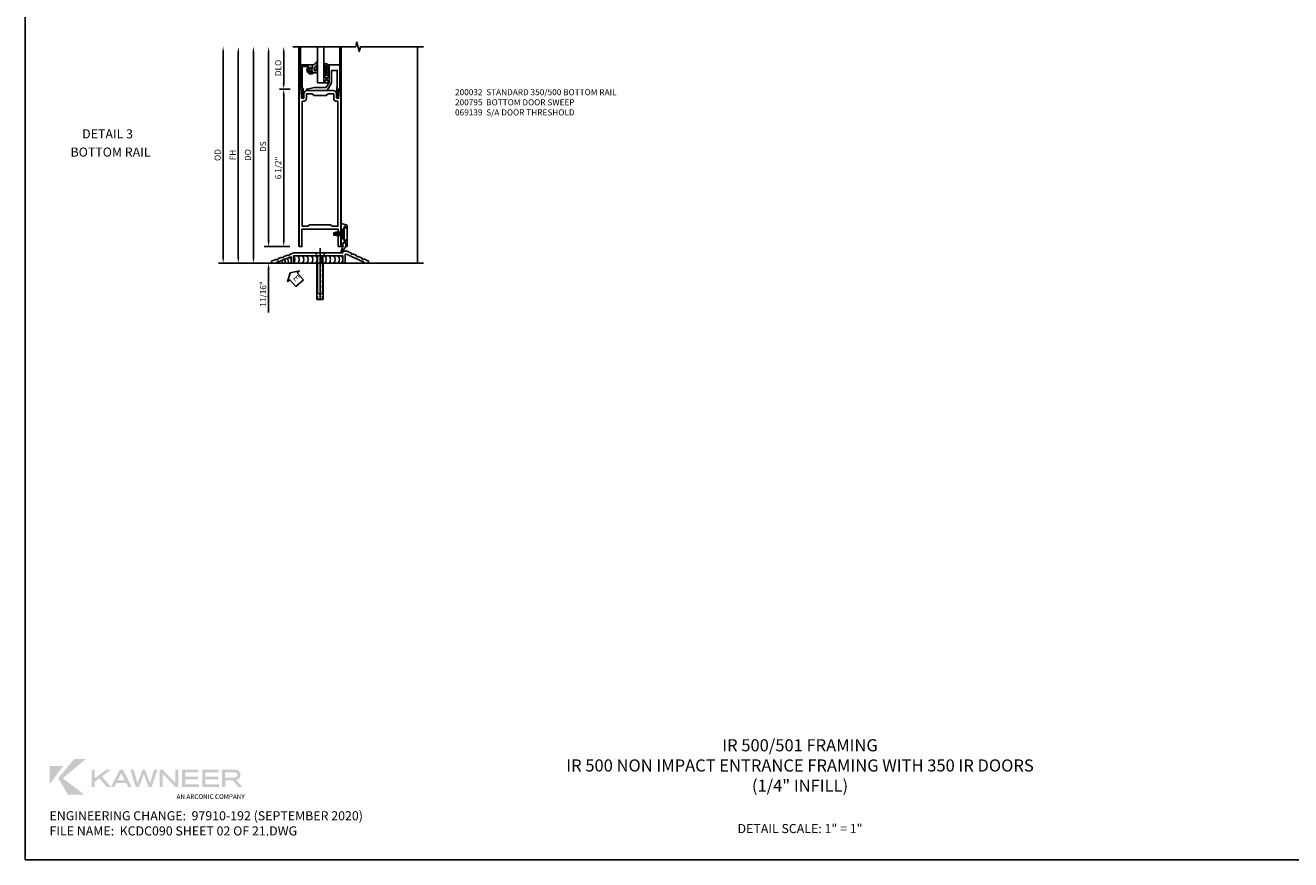
# Model space of a CAD drawing. Extents: x 0 to 106, y 0 to 69.
# Drawn here: x 0 to 52, y 0 to 34 of the extents above; entities that cross this region are included whole.
import ezdxf
from ezdxf.enums import TextEntityAlignment as Align

# ---------------------------------------------------------------- set-up
doc = ezdxf.new("R2010")
doc.units = 0
doc.header["$LTSCALE"] = 0.5
doc.header["$MEASUREMENT"] = 0
doc.linetypes.add('CENTER', pattern=[2, 1.25, -0.25, 0.25, -0.25])
doc.linetypes.add('HIDDEN', pattern=[0.375, 0.25, -0.125])
doc.layers.get('0').update_dxf_attribs({"color": 4, "linetype": 'CONTINUOUS'})
for name, color, linetype in [('CENTER', 1, 'CENTER'), ('DIME', 2, 'CONTINUOUS'), ('FORMAT', 7, 'CONTINUOUS'), ('Kawneer Logo-English', 7, 'CONTINUOUS'), ('TEXT', 3, 'CONTINUOUS')]:
    doc.layers.add(name, color=color, linetype=linetype)
doc.styles.get("Standard").update_dxf_attribs({"font": 'arial.ttf'})
doc.dimstyles.new('EXT_ON-OFF', dxfattribs={"dimscale": 2, "dimtxt": 0.125, "dimasz": 0.125, "dimexe": 0.09, "dimexo": 0.1875, "dimgap": 0.05, "dimtad": 3, "dimdec": 5, "dimzin": 3, "dimdsep": 46, "dimlunit": 5, "dimtxsty": 'STANDARD', "dimcen": 0, "dimse2": 1, "dimazin": 0, "dimtfac": 1, "dimtdec": 5, "dimtofl": 0, "dimtmove": 0, "dimatfit": 0, "dimfxl": 1, "dimfrac": 2, "dimtolj": 1, "dimtzin": 3, "dimarcsym": 0})
doc.dimstyles.new('EXT_ON-ON', dxfattribs={"dimscale": 2, "dimtxt": 0.125, "dimasz": 0.125, "dimexe": 0.09, "dimexo": 0.1875, "dimgap": 0.05, "dimtad": 3, "dimdec": 5, "dimzin": 3, "dimdsep": 46, "dimlunit": 5, "dimtxsty": 'STANDARD', "dimcen": 0, "dimazin": 0, "dimtfac": 1, "dimtdec": 5, "dimtofl": 0, "dimtmove": 0, "dimatfit": 0, "dimfxl": 1, "dimfrac": 2, "dimtolj": 1, "dimtzin": 3, "dimarcsym": 0})

# ---------------------------------------------------------------- blocks, each defined once
blk = doc.blocks.new('Kawneer Logo English')
at = {"layer": 'Kawneer Logo-English'}
for points in [[(0.2706, 0.0336), (0.2688, 0.035), (0.2633, 0.0391), (0.255, 0.0454), (0.2442, 0.0536), (0.2314, 0.0633), (0.2173, 0.0741), (0.202, 0.0857), (0.1863, 0.0976), (0.1706, 0.1096), (0.1553, 0.1211), (0.1411, 0.132), (0.1285, 0.1417), (0.1176, 0.15), (0.1094, 0.1563), (0.1041, 0.1604), (0.1023, 0.1619), (0.1044, 0.1637), (0.1101, 0.1683), (0.1189, 0.1757), (0.1304, 0.1851), (0.1439, 0.1963), (0.159, 0.2087), (0.1751, 0.2221), (0.1917, 0.2359), (0.2083, 0.2496), (0.2244, 0.2628), (0.2395, 0.2753), (0.253, 0.2864), (0.2644, 0.2959), (0.2731, 0.3031), (0.2788, 0.3078), (0.2808, 0.3095), (0.2799, 0.3095), (0.277, 0.3096), (0.2725, 0.3096), (0.2666, 0.3096), (0.2597, 0.3096), (0.252, 0.3096), (0.2438, 0.3096), (0.2352, 0.3096), (0.2267, 0.3096), (0.2184, 0.3095), (0.2106, 0.3095), (0.2037, 0.3095), (0.1979, 0.3095), (0.1933, 0.3095), (0.1904, 0.3095), (0.1894, 0.3095), (0.188, 0.3078), (0.1841, 0.303), (0.1781, 0.2958), (0.1702, 0.2862), (0.161, 0.2751), (0.1507, 0.2625), (0.1396, 0.2491), (0.1283, 0.2352), (0.1169, 0.2214), (0.1059, 0.208), (0.0955, 0.1955), (0.0863, 0.1843), (0.0785, 0.1748), (0.0724, 0.1675), (0.0686, 0.1627), (0.0672, 0.1612), (0.068, 0.1597), (0.0704, 0.1556), (0.0743, 0.1493), (0.0791, 0.1412), (0.0849, 0.1315), (0.0913, 0.1208), (0.0982, 0.1092), (0.1053, 0.0973), (0.1124, 0.0855), (0.1193, 0.0739), (0.1257, 0.0632), (0.1315, 0.0535), (0.1364, 0.0454), (0.1402, 0.0391), (0.1426, 0.035), (0.1435, 0.0336)], [(0.0002, 0.2564), (0, 0.1137), (0.0012, 0.1153), (0.0046, 0.1197), (0.0099, 0.1268), (0.0167, 0.136), (0.0248, 0.1468), (0.0339, 0.1588), (0.0435, 0.1717), (0.0535, 0.185), (0.0634, 0.1984), (0.073, 0.2112), (0.0821, 0.2234), (0.0902, 0.2342), (0.097, 0.2433), (0.1022, 0.2503), (0.1057, 0.2549), (0.1069, 0.2565)], [(0.8092, 0.2278), (0.7789, 0.1309), (0.7782, 0.1288), (0.7776, 0.127), (0.7771, 0.1253), (0.7767, 0.1238), (0.7764, 0.1249), (0.7761, 0.126), (0.7759, 0.1268), (0.7758, 0.1272), (0.7756, 0.128), (0.7751, 0.1292), (0.774, 0.1323), (0.7721, 0.1373), (0.7698, 0.1436), (0.7671, 0.1512), (0.764, 0.1596), (0.7606, 0.1686), (0.7573, 0.1779), (0.7539, 0.1872), (0.7506, 0.1962), (0.7475, 0.2046), (0.7448, 0.2122), (0.7424, 0.2185), (0.7406, 0.2235), (0.7395, 0.2266), (0.7391, 0.2278), (0.7191, 0.2278), (0.6843, 0.1336), (0.6832, 0.1306), (0.6824, 0.1282), (0.6817, 0.1261), (0.6812, 0.1241), (0.6809, 0.1251), (0.6805, 0.1262), (0.6802, 0.1273), (0.6799, 0.1287), (0.6795, 0.1298), (0.6785, 0.1329), (0.677, 0.1378), (0.675, 0.1442), (0.6726, 0.1516), (0.67, 0.16), (0.6672, 0.169), (0.6643, 0.1782), (0.6614, 0.1875), (0.6586, 0.1964), (0.656, 0.2047), (0.6536, 0.2123), (0.6516, 0.2186), (0.6501, 0.2235), (0.6491, 0.2266), (0.6488, 0.2278), (0.6238, 0.2278), (0.6676, 0.0927), (0.6923, 0.0927), (0.726, 0.1855), (0.727, 0.1883), (0.7278, 0.1906), (0.7285, 0.1928), (0.729, 0.1947), (0.7299, 0.1922), (0.7307, 0.1894), (0.7318, 0.1863), (0.7331, 0.1827), (0.7655, 0.0927), (0.7896, 0.0927), (0.8341, 0.2278), (0.8306, 0.2278)], [(0.9726, 0.2278), (0.9726, 0.1355), (0.973, 0.1265), (0.973, 0.1255), (0.9731, 0.1238), (0.9717, 0.1254), (0.9711, 0.1263), (0.9642, 0.1339), (0.8756, 0.2278), (0.853, 0.2278), (0.853, 0.0927), (0.8757, 0.0927), (0.8757, 0.1928), (0.8757, 0.1931), (0.8756, 0.194), (0.8755, 0.1953), (0.8754, 0.1968), (0.8756, 0.1965), (0.8757, 0.1963), (0.8765, 0.1955), (0.8782, 0.1936), (0.8798, 0.1918), (0.8805, 0.1909), (0.8816, 0.1898), (0.8845, 0.1867), (0.8892, 0.1819), (0.8952, 0.1756), (0.9021, 0.1681), (0.91, 0.1598), (0.9184, 0.151), (0.9272, 0.1418), (0.9358, 0.1326), (0.9442, 0.1237), (0.9521, 0.1154), (0.9591, 0.108), (0.965, 0.1017), (0.9696, 0.0969), (0.9726, 0.0938), (0.9736, 0.0927), (0.9952, 0.0927), (0.9952, 0.2278), (0.9927, 0.2278)], [(1.0494, 0.1526), (1.0512, 0.1526), (1.0549, 0.1526), (1.0602, 0.1526), (1.0668, 0.1526), (1.0744, 0.1526), (1.0827, 0.1526), (1.0915, 0.1526), (1.1006, 0.1526), (1.1095, 0.1526), (1.1182, 0.1526), (1.1262, 0.1526), (1.1334, 0.1526), (1.1396, 0.1526), (1.1442, 0.1526), (1.1472, 0.1526), (1.1482, 0.1526), (1.1482, 0.173), (1.1472, 0.173), (1.1442, 0.173), (1.1396, 0.173), (1.1335, 0.173), (1.1262, 0.173), (1.1182, 0.173), (1.1095, 0.173), (1.1006, 0.173), (1.0915, 0.173), (1.0827, 0.173), (1.0744, 0.173), (1.0668, 0.173), (1.0602, 0.173), (1.0549, 0.173), (1.0512, 0.173), (1.0494, 0.173), (1.0494, 0.1754), (1.0494, 0.1794), (1.0494, 0.1844), (1.0494, 0.1899), (1.0494, 0.1953), (1.0494, 0.2003), (1.0494, 0.2043), (1.0494, 0.2067), (1.0512, 0.2067), (1.055, 0.2067), (1.0605, 0.2067), (1.0672, 0.2067), (1.075, 0.2067), (1.0835, 0.2067), (1.0925, 0.2067), (1.1019, 0.2067), (1.1111, 0.2067), (1.12, 0.2067), (1.1283, 0.2067), (1.1356, 0.2067), (1.1419, 0.2067), (1.1466, 0.2067), (1.1497, 0.2067), (1.1508, 0.2067), (1.1508, 0.2278), (1.1483, 0.2278), (1.0259, 0.2278), (1.0259, 0.0927), (1.1556, 0.0927), (1.1556, 0.1137), (1.1545, 0.1137), (1.1512, 0.1137), (1.1462, 0.1137), (1.1397, 0.1137), (1.1319, 0.1137), (1.1232, 0.1137), (1.1139, 0.1137), (1.1043, 0.1137), (1.0945, 0.1137), (1.0851, 0.1137), (1.0761, 0.1137), (1.0679, 0.1137), (1.0609, 0.1137), (1.0552, 0.1137), (1.0513, 0.1137), (1.0494, 0.1137), (1.0494, 0.1164), (1.0494, 0.1209), (1.0494, 0.1267), (1.0494, 0.1331), (1.0494, 0.1395), (1.0494, 0.1453), (1.0494, 0.1499)], [(1.2056, 0.1526), (1.2075, 0.1526), (1.2112, 0.1526), (1.2165, 0.1526), (1.223, 0.1526), (1.2306, 0.1526), (1.239, 0.1526), (1.2478, 0.1526), (1.2568, 0.1526), (1.2658, 0.1526), (1.2744, 0.1526), (1.2826, 0.1526), (1.2897, 0.1526), (1.2958, 0.1526), (1.3005, 0.1526), (1.3035, 0.1526), (1.3045, 0.1526), (1.3045, 0.173), (1.3035, 0.173), (1.3005, 0.173), (1.2958, 0.173), (1.2897, 0.173), (1.2826, 0.173), (1.2744, 0.173), (1.2658, 0.173), (1.2568, 0.173), (1.2478, 0.173), (1.239, 0.173), (1.2306, 0.173), (1.223, 0.173), (1.2165, 0.173), (1.2112, 0.173), (1.2075, 0.173), (1.2056, 0.173), (1.2056, 0.1754), (1.2056, 0.1794), (1.2056, 0.1844), (1.2056, 0.1899), (1.2056, 0.1953), (1.2056, 0.2003), (1.2056, 0.2043), (1.2056, 0.2067), (1.2075, 0.2067), (1.2113, 0.2067), (1.2167, 0.2067), (1.2234, 0.2067), (1.2313, 0.2067), (1.2397, 0.2067), (1.2489, 0.2067), (1.2581, 0.2067), (1.2674, 0.2067), (1.2762, 0.2067), (1.2845, 0.2067), (1.2919, 0.2067), (1.2981, 0.2067), (1.3029, 0.2067), (1.306, 0.2067), (1.3071, 0.2067), (1.3071, 0.2278), (1.3046, 0.2278), (1.1822, 0.2278), (1.1822, 0.0927), (1.3119, 0.0927), (1.3119, 0.1137), (1.3107, 0.1137), (1.3075, 0.1137), (1.3024, 0.1137), (1.2959, 0.1137), (1.2882, 0.1137), (1.2795, 0.1137), (1.2702, 0.1137), (1.2605, 0.1137), (1.2508, 0.1137), (1.2413, 0.1137), (1.2324, 0.1137), (1.2242, 0.1137), (1.2172, 0.1137), (1.2115, 0.1137), (1.2076, 0.1137), (1.2056, 0.1137), (1.2056, 0.1164), (1.2056, 0.1209), (1.2056, 0.1267), (1.2056, 0.1331), (1.2056, 0.1395), (1.2056, 0.1453), (1.2056, 0.1499)]]:
    blk.add_hatch(color=256, dxfattribs=at).paths.add_polyline_path(points)
h = blk.add_hatch(color=256, dxfattribs=at)
h.paths.add_polyline_path([(0.527, 0.1446), (0.529, 0.1487), (0.5323, 0.1552), (0.5365, 0.1634), (0.541, 0.1723), (0.5453, 0.1808), (0.5491, 0.1882), (0.5516, 0.1932), (0.5526, 0.1952), (0.5528, 0.1958), (0.5534, 0.1971), (0.5542, 0.199), (0.555, 0.2013), (0.5555, 0.2001), (0.5561, 0.1989), (0.5567, 0.1975), (0.5575, 0.1959), (0.5583, 0.1943), (0.5606, 0.1896), (0.564, 0.1829), (0.568, 0.1749), (0.5724, 0.1662), (0.5766, 0.1578), (0.5803, 0.1503), (0.5831, 0.1446), (0.5791, 0.1446), (0.5725, 0.1446), (0.5642, 0.1446), (0.555, 0.1446), (0.5459, 0.1446), (0.5376, 0.1446), (0.5311, 0.1446)], flags=16)
h.paths.add_polyline_path([(0.5657, 0.2278), (0.5444, 0.2278), (0.4748, 0.0934), (0.473, 0.0956), (0.47, 0.0991), (0.4661, 0.1037), (0.4616, 0.1091), (0.4563, 0.1153), (0.4507, 0.122), (0.4448, 0.1291), (0.4387, 0.1362), (0.4327, 0.1433), (0.4269, 0.1502), (0.4215, 0.1567), (0.4165, 0.1626), (0.4123, 0.1675), (0.4089, 0.1715), (0.4065, 0.1744), (0.4053, 0.1758), (0.4067, 0.1769), (0.4094, 0.1789), (0.4132, 0.1817), (0.4179, 0.1852), (0.4232, 0.1891), (0.4291, 0.1935), (0.4353, 0.1982), (0.4416, 0.2029), (0.4479, 0.2076), (0.454, 0.2121), (0.4596, 0.2163), (0.4646, 0.22), (0.4689, 0.2232), (0.4721, 0.2256), (0.4743, 0.2272), (0.475, 0.2278), (0.4674, 0.2278), (0.4396, 0.2278), (0.4386, 0.227), (0.4359, 0.2251), (0.4318, 0.2221), (0.4264, 0.2181), (0.4201, 0.2133), (0.4129, 0.208), (0.4051, 0.2023), (0.397, 0.1963), (0.3889, 0.1904), (0.3809, 0.1845), (0.3733, 0.1788), (0.3663, 0.1737), (0.3602, 0.1691), (0.355, 0.1654), (0.3513, 0.1626), (0.3491, 0.161), (0.3491, 0.1631), (0.3491, 0.1663), (0.3491, 0.1703), (0.3491, 0.175), (0.3491, 0.1802), (0.3491, 0.1858), (0.3491, 0.1917), (0.3491, 0.1975), (0.3491, 0.2033), (0.3491, 0.2088), (0.3491, 0.214), (0.3491, 0.2185), (0.3491, 0.2223), (0.3491, 0.2252), (0.3491, 0.2271), (0.3491, 0.2278), (0.3258, 0.2278), (0.3258, 0.0927), (0.3487, 0.0927), (0.3487, 0.0944), (0.3487, 0.0988), (0.3487, 0.1052), (0.3487, 0.1126), (0.3487, 0.12), (0.3487, 0.1267), (0.3487, 0.1318), (0.3487, 0.1343), (0.3507, 0.1357), (0.3549, 0.1388), (0.3605, 0.1429), (0.3669, 0.1476), (0.3733, 0.1523), (0.3792, 0.1566), (0.3837, 0.1599), (0.3862, 0.1618), (0.3873, 0.1604), (0.3895, 0.1578), (0.3925, 0.1542), (0.3965, 0.1495), (0.4009, 0.1443), (0.4058, 0.1384), (0.4109, 0.1322), (0.4162, 0.126), (0.4216, 0.1196), (0.4266, 0.1137), (0.4313, 0.108), (0.4355, 0.1029), (0.4391, 0.0987), (0.4418, 0.0955), (0.4436, 0.0934), (0.4442, 0.0927), (0.4743, 0.0927), (0.4754, 0.0927), (0.5008, 0.0927), (0.5015, 0.094), (0.5032, 0.0973), (0.5055, 0.1021), (0.5083, 0.1077), (0.5111, 0.1135), (0.5137, 0.1186), (0.5157, 0.1226), (0.5167, 0.1248), (0.518, 0.1248), (0.5207, 0.1248), (0.5246, 0.1248), (0.5296, 0.1248), (0.5353, 0.1248), (0.5415, 0.1248), (0.5482, 0.1248), (0.5551, 0.1248), (0.562, 0.1248), (0.5688, 0.1248), (0.575, 0.1248), (0.5807, 0.1248), (0.5856, 0.1248), (0.5896, 0.1248), (0.5923, 0.1248), (0.5936, 0.1248), (0.5946, 0.1226), (0.5966, 0.1186), (0.5992, 0.1135), (0.602, 0.1077), (0.6048, 0.1021), (0.6071, 0.0973), (0.6088, 0.094), (0.6094, 0.0927), (0.6364, 0.0927), (0.5672, 0.2278)])
h = blk.add_hatch(color=256, dxfattribs=at)
h.paths.add_polyline_path([(1.3584, 0.1651), (1.3584, 0.168), (1.3584, 0.1729), (1.3584, 0.1792), (1.3584, 0.1862), (1.3584, 0.1931), (1.3584, 0.1995), (1.3584, 0.2044), (1.3584, 0.2072), (1.3599, 0.2072), (1.3627, 0.2072), (1.3664, 0.2072), (1.3711, 0.2072), (1.3764, 0.2072), (1.3823, 0.2072), (1.3883, 0.2072), (1.3946, 0.2072), (1.4008, 0.2072), (1.4067, 0.2072), (1.4123, 0.2072), (1.4173, 0.2072), (1.4214, 0.2072), (1.4245, 0.2072), (1.4266, 0.2072), (1.4273, 0.2072), (1.431, 0.2071), (1.4343, 0.2069), (1.4359, 0.2067), (1.4374, 0.2064), (1.4389, 0.2061), (1.4404, 0.2056), (1.4417, 0.2051), (1.443, 0.2045), (1.4442, 0.2037), (1.4454, 0.2029), (1.4466, 0.2018), (1.4476, 0.2007), (1.4486, 0.1993), (1.4495, 0.1978), (1.4504, 0.1961), (1.4511, 0.1945), (1.4516, 0.193), (1.452, 0.1914), (1.4522, 0.19), (1.4524, 0.1887), (1.4524, 0.1875), (1.4525, 0.1863), (1.4524, 0.1845), (1.4522, 0.1828), (1.4519, 0.181), (1.4514, 0.1794), (1.4508, 0.1779), (1.4501, 0.1765), (1.4493, 0.1751), (1.4483, 0.1737), (1.447, 0.1723), (1.4457, 0.1711), (1.4443, 0.17), (1.4428, 0.169), (1.4412, 0.1682), (1.4396, 0.1675), (1.4379, 0.1669), (1.4361, 0.1665), (1.4342, 0.166), (1.4324, 0.1657), (1.4304, 0.1655), (1.4285, 0.1654), (1.4244, 0.1652), (1.4202, 0.1651), (1.4177, 0.1651), (1.4111, 0.1651), (1.4018, 0.1651), (1.391, 0.1651), (1.38, 0.1651), (1.37, 0.1651), (1.3623, 0.1651)], flags=16)
h.paths.add_polyline_path([(1.4438, 0.1486), (1.4469, 0.1492), (1.4495, 0.1499), (1.4519, 0.1506), (1.454, 0.1515), (1.4559, 0.1522), (1.4576, 0.153), (1.4591, 0.154), (1.4606, 0.1549), (1.4621, 0.1558), (1.4634, 0.1569), (1.4647, 0.158), (1.4659, 0.1591), (1.467, 0.1602), (1.468, 0.1613), (1.4689, 0.1626), (1.4699, 0.1637), (1.4706, 0.1649), (1.4715, 0.1662), (1.4721, 0.1674), (1.4728, 0.1686), (1.4733, 0.1699), (1.4738, 0.1711), (1.4743, 0.1724), (1.4747, 0.1737), (1.4754, 0.1761), (1.4758, 0.1785), (1.4762, 0.1808), (1.4765, 0.1831), (1.4766, 0.1851), (1.4767, 0.1871), (1.4766, 0.1889), (1.4765, 0.1906), (1.4764, 0.1924), (1.4761, 0.1941), (1.4758, 0.1958), (1.4756, 0.1974), (1.4751, 0.199), (1.4746, 0.2006), (1.4742, 0.2021), (1.4735, 0.2036), (1.473, 0.2051), (1.4722, 0.2065), (1.4715, 0.2079), (1.4706, 0.2092), (1.4698, 0.2105), (1.4689, 0.2118), (1.4679, 0.213), (1.4669, 0.2141), (1.4658, 0.2154), (1.4647, 0.2164), (1.4635, 0.2174), (1.4622, 0.2184), (1.461, 0.2194), (1.4596, 0.2203), (1.4583, 0.2211), (1.4568, 0.222), (1.4554, 0.2227), (1.4538, 0.2234), (1.4523, 0.224), (1.4507, 0.2246), (1.4491, 0.2251), (1.4473, 0.2256), (1.4452, 0.2262), (1.4433, 0.2265), (1.4411, 0.2269), (1.4389, 0.2272), (1.4364, 0.2274), (1.4335, 0.2276), (1.43, 0.2277), (1.4261, 0.2278), (1.426, 0.2278), (1.3349, 0.2278), (1.3349, 0.0927), (1.3586, 0.0927), (1.3586, 0.0947), (1.3586, 0.1001), (1.3586, 0.108), (1.3586, 0.117), (1.3586, 0.1263), (1.3586, 0.1348), (1.3586, 0.1413), (1.3586, 0.1448), (1.3623, 0.1448), (1.3694, 0.1448), (1.3787, 0.1448), (1.389, 0.1448), (1.3993, 0.1448), (1.4082, 0.1448), (1.4147, 0.1448), (1.4177, 0.1448), (1.4201, 0.142), (1.4252, 0.136), (1.4323, 0.1276), (1.4403, 0.1181), (1.4482, 0.1087), (1.455, 0.1006), (1.4599, 0.0948), (1.4618, 0.0927), (1.4925, 0.0927), (1.4907, 0.0948), (1.4856, 0.1005), (1.4785, 0.1088), (1.4701, 0.1183), (1.4615, 0.1282), (1.4536, 0.1373), (1.4474, 0.1445)])
at = {"layer": 'Kawneer Logo-English', "insert": (1.5101, 0.0373), "char_height": 0.036, "attachment_point": 3}
blk.add_mtext_dynamic_manual_height_columns('{\\fArial TUR|b0|i0|c0|p34;\\T1.05;AN ARCONIC COMPANY}', width=0.61259, gutter_width=1, heights=[0], dxfattribs=at)
blk = doc.blocks.new('ESEAL2')
at = {"layer": 'TEXT', "color": 7}
for p, q in [((0.196, 0.338), (0, 0)), ((0.196, -0.338), (0, 0)), ((0.196, 0.21), (0.196, 0.338)), ((0.575, 0.21), (0.196, 0.21)), ((0.575, 0.21), (0.575, -0.21)), ((0.196, -0.21), (0.196, -0.338)), ((0.575, -0.21), (0.196, -0.21))]:
    blk.add_line(p, q, dxfattribs=at)
at = {"layer": 'TEXT'}
blk.add_attdef('SEAL', text='', height=0.25, dxfattribs=at).set_placement((0.334, 0.01), align=Align.MIDDLE)
blk = doc.blocks.new('B069139')
blk.add_lwpolyline([(-1.732, 0.167), (-1.93, 0.094), (-1.93, 0), (-1.742, 0), (-1.742, 0.03), (-1.117, 0.263), (-1.117, 0), (-1.023, 0), (-1.023, 0.312), (1.008, 0.312), (1.008, 0), (1.102, 0), (1.102, 0.332, -0.548078), (1.168, 0.375), (1.883, 0.043), (1.883, 0), (2.07, 0), (2.07, 0.094), (1.879, 0.183, -1), (1.808, 0.215), (1.652, 0.288, -1), (1.581, 0.321), (1.425, 0.393, -1), (1.355, 0.426), (1.195, 0.5), (1.008, 0.5), (1.008, 0.438), (-1.008, 0.438), (-1.19, 0.369, -1), (-1.263, 0.342), (-1.425, 0.282, -1), (-1.498, 0.255), (-1.659, 0.195, -1)], format="xyb", close=True)
blk = doc.blocks.new('B028383')
at = {"color": 1, "linetype": 'CENTER'}
blk.add_line((-0.125, 0), (1.625, 0), dxfattribs=at)
for p, q in [((0, -0.1325), (0, 0.1325)), ((0, 0.1325), (1.5, 0.1325)), ((1.5, -0.1325), (1.5, 0.1325)), ((0, -0.1325), (1.5, -0.1325))]:
    blk.add_line(p, q)
at = {"color": 3, "linetype": 'HIDDEN'}
for p, q in [((0, 0.1013), (1.5, 0.1013)), ((0, -0.1013), (1.5, -0.1013))]:
    blk.add_line(p, q, dxfattribs=at)
blk = doc.blocks.new('B028201')
for p, q in [((0, 0.219), (0.128, 0.108)), ((0.128, 0.108), (1.642, 0.108)), ((0.128, -0.108), (0.128, 0.108)), ((1.75, 0), (1.642, 0.108)), ((1.75, 0), (1.642, -0.108)), ((0, -0.219), (0.128, -0.108)), ((0.128, -0.108), (1.642, -0.108))]:
    blk.add_line(p, q)
at = {"layer": 'CENTER'}
blk.add_line((-0.185, 0), (1.941, 0), dxfattribs=at)
blk = doc.blocks.new('B028315')
for p, q in [((0, 0.13), (0.053, 0.085)), ((0.053, 0.085), (0.053, -0.085)), ((0.053, 0.069), (0.275, 0.069)), ((0.275, 0.069), (0.375, 0.047)), ((0.375, 0.047), (0.375, -0.047)), ((0, -0.13), (0.053, -0.085)), ((0.053, -0.069), (0.275, -0.069)), ((0.275, -0.069), (0.375, -0.047))]:
    blk.add_line(p, q)
at = {"layer": 'CENTER'}
blk.add_line((-0.038, 0), (0.407, 0), dxfattribs=at)
blk = doc.blocks.new('B200429')
for p, q in [((0.055, -0.26925), (0.055, 0.2705)), ((0.109, 0.235), (0.109, 0.2705)), ((0.109, 0.235), (0.18, 0.235)), ((0.18, -0.235), (0.18, 0.235)), ((0.109, -0.235), (0.18, -0.235)), ((0.109, -0.26925), (0.109, -0.235))]:
    blk.add_line(p, q)
for centre, start, end in [((0.082, 0.2705), 0, 180), ((0.082, -0.26925), 180, 0)]:
    blk.add_arc(centre, 0.027, start, end)
blk = doc.blocks.new('B027309')
for p, q in [((-0.065, 0), (0.065, 0)), ((-0.065, 0), (-0.065, -0.135)), ((0.065, 0), (0.065, -0.135)), ((-0.069, -0.202), (-0.129, -0.36)), ((-0.075, -0.189), (-0.062, -0.184)), ((-0.069, -0.202), (-0.075, -0.189)), ((-0.065, -0.135), (-0.045, -0.135)), ((-0.021, -0.278), (-0.063, -0.345)), ((0.027, -0.219), (-0.01, -0.261)), ((0.045, -0.135), (0.065, -0.135)), ((0.046, -0.164), (0.045, -0.135))]:
    blk.add_line(p, q)
blk.add_lwpolyline([(-0.063, -0.345), (-0.063, -0.35), (-0.064, -0.356), (-0.065, -0.362), (-0.066, -0.368), (-0.067, -0.374), (-0.069, -0.379), (-0.072, -0.384), (-0.075, -0.388)])
for centre, radius, start, end in [((-0.103, -0.376), 0.0301, 147.3503, 337.8368), ((-0.197, -0.099), 0.159, 327.8039, 345.5256), ((-0.045, -0.138), 0.00313, 345.5256, 90), ((0.036, -0.302), 0.0625, 138.2503, 157.5), ((-0.032, -0.167), 0.0781, 318.2503, 2.5)]:
    blk.add_arc(centre, radius, start, end)
blk = doc.blocks.new('B027406')
for p, q in [((0, 0.952), (0.204, 0.897)), ((0, 0.952), (0, 0)), ((0.125, 0.765), (0.07, 0.717)), ((0.07, 0.717), (0.07, 0.329)), ((0.125, 0.828), (0.188, 0.828)), ((0.125, 0.828), (0.125, 0.765)), ((0.188, 0.828), (0.188, 0.796)), ((0.219, 0.765), (0.25, 0.765)), ((0.25, 0.837), (0.25, 0.765)), ((0, 0), (0.054, 0)), ((0.06, 0.157), (0.19, 0.157)), ((0.06, 0.157), (0.06, 0.022)), ((0.06, 0.157), (0.06, 0.022)), ((0.06, 0.022), (0.08, 0.022)), ((0.125, 0.281), (0.07, 0.329)), ((0.125, 0.219), (0.125, 0.281)), ((0.125, 0.219), (0.188, 0.219)), ((0.17, 0.022), (0.19, 0.022)), ((0.188, 0.219), (0.188, 0.25)), ((0.19, 0.157), (0.19, 0.022)), ((0.196, 0), (0.25, 0)), ((0.219, 0.281), (0.25, 0.281)), ((0.25, 0.281), (0.25, 0))]:
    blk.add_line(p, q)
for centre, radius, start, end in [((0.219, 0.796), 0.0312, 180, 270), ((0.188, 0.837), 0.0625, 0, 75), ((0.054, 0.026), 0.026, 270, 351.1501), ((0.196, 0.026), 0.026, 188.8499, 270), ((0.219, 0.25), 0.0312, 90, 180)]:
    blk.add_arc(centre, radius, start, end)
blk = doc.blocks.new('B200424')
for name, p in [('B027406', (0, 0)), ('B027309', (0.125, 0.157))]:
    blk.add_blockref(name, p)
blk = doc.blocks.new('S200MD01')
at = {"rotation": 180}
blk.add_blockref('B028315', (0.07, 0.52325), dxfattribs=at)
for name, p in [('B200424', (0, 0)), ('B200429', (0.07, 0.52325))]:
    blk.add_blockref(name, p)
blk = doc.blocks.new('S200MD04S200MD01KCADS')
for centre, start in [((-0.702, -0.644), 350.6989), ((-0.588, -0.602), 341.3938), ((-0.438, -0.531), 324.5107), ((-0.253, -0.531), 324.5107), ((-0.069, -0.531), 324.5107), ((0.116, -0.531), 324.5107), ((0.301, -0.531), 324.5107), ((0.485, -0.531), 324.5107), ((0.67, -0.531), 324.5107), ((0.855, -0.531), 324.5107), ((1.039, -0.531), 324.5107), ((1.224, -0.531), 324.5107), ((1.409, -0.531), 324.5107), ((1.543, -0.531), 324.5107), ((-1.1, -0.792), 22.9177), ((-1.043, -0.771), 18.1008), ((-0.929, -0.729), 8.8154), ((-0.816, -0.686), 359.7602)]:
    blk.add_arc(centre, 0.269, start, 35.4893)
for name, p in [('S200MD01', (1.75, 0)), ('B069139', (0.805, -0.688))]:
    blk.add_blockref(name, p)
at = {"rotation": 270}
blk.add_blockref('B028201', (0.875, -0.25), dxfattribs=at)
at = {"rotation": 312.5486617732391}
blk.add_blockref('ESEAL2', (-0.354, -1.083), dxfattribs=at).add_auto_attribs({'SEAL': 'E'})
at = {"linetype": 'Continuous', "rotation": 270}
blk.add_blockref('B028383', (0.875, -0.688), dxfattribs=at)
blk = doc.blocks.new('*D1796')
at = {"layer": 'DIME', "color": 0, "lineweight": -2, "transparency": 16777216}
for p, q in [((-1.25, 0.937), (-1.25, 1.187)), ((-0.375, 0.687), (-1.43, 0.687)), ((-2.938, 0), (-1.07, 0)), ((-1.25, -0.25), (-1.25, -2.033))]:
    blk.add_line(p, q, dxfattribs=at)
at = {"layer": 'DIME', "color": 0, "transparency": 16777216}
for points in [[(-1.292, 0.937), (-1.208, 0.937), (-1.25, 0.687)], [(-1.292, -0.25), (-1.208, -0.25), (-1.25, 0)]]:
    blk.add_solid(points, dxfattribs=at)
at = {"layer": 'DIME', "color": 0, "transparency": 16777216, "insert": (-1.475, -1.267), "char_height": 0.25, "attachment_point": 5, "rotation": 90}
blk.add_mtext('\\A1;11/16"', dxfattribs=at)
blk = doc.blocks.new('*D1797')
at = {"layer": 'DIME', "color": 0, "lineweight": -2, "transparency": 16777216}
for p, q in [((-0.625, 7.438), (-0.625, 8.688)), ((-0.362, 7.188), (-0.805, 7.188))]:
    blk.add_line(p, q, dxfattribs=at)
at = {"layer": 'DIME', "color": 0, "transparency": 16777216}
for points in [[(-0.667, 8.688), (-0.583, 8.688), (-0.625, 8.938)], [(-0.667, 7.438), (-0.583, 7.438), (-0.625, 7.188)]]:
    blk.add_solid(points, dxfattribs=at)
at = {"layer": 'DIME', "color": 0, "transparency": 16777216, "insert": (-0.854, 8.063), "char_height": 0.25, "attachment_point": 5, "rotation": 90}
blk.add_mtext('\\A1;DLO', dxfattribs=at)
blk = doc.blocks.new('*D1798')
at = {"layer": 'DIME', "color": 0, "lineweight": -2, "transparency": 16777216}
for p, q in [((-0.362, 7.188), (-0.805, 7.188)), ((-0.625, 0.937), (-0.625, 6.938)), ((-0.375, 0.687), (-0.805, 0.687))]:
    blk.add_line(p, q, dxfattribs=at)
at = {"layer": 'DIME', "color": 0, "transparency": 16777216}
for points in [[(-0.667, 6.938), (-0.583, 6.938), (-0.625, 7.188)], [(-0.667, 0.937), (-0.583, 0.937), (-0.625, 0.687)]]:
    blk.add_solid(points, dxfattribs=at)
at = {"layer": 'DIME', "color": 0, "transparency": 16777216, "insert": (-0.854, 3.938), "char_height": 0.25, "attachment_point": 5, "rotation": 90}
blk.add_mtext('\\A1;6 1/2"', dxfattribs=at)
blk = doc.blocks.new('*D1799')
at = {"layer": 'DIME', "color": 0, "lineweight": -2, "transparency": 16777216}
for p, q in [((-1.25, 0.937), (-1.25, 8.688)), ((-0.375, 0.687), (-1.43, 0.687))]:
    blk.add_line(p, q, dxfattribs=at)
at = {"layer": 'DIME', "color": 0, "transparency": 16777216}
for points in [[(-1.292, 8.688), (-1.208, 8.688), (-1.25, 8.938)], [(-1.292, 0.937), (-1.208, 0.937), (-1.25, 0.687)]]:
    blk.add_solid(points, dxfattribs=at)
at = {"layer": 'DIME', "color": 0, "transparency": 16777216, "insert": (-1.479, 4.813), "char_height": 0.25, "attachment_point": 5, "rotation": 90}
blk.add_mtext('\\A1;DS', dxfattribs=at)
blk = doc.blocks.new('*D1800')
at = {"layer": 'DIME', "color": 0, "lineweight": -2, "transparency": 16777216}
for p, q in [((-1.875, 0.25), (-1.875, 8.688)), ((-2.938, 0), (-1.695, 0))]:
    blk.add_line(p, q, dxfattribs=at)
at = {"layer": 'DIME', "color": 0, "transparency": 16777216}
for points in [[(-1.917, 8.688), (-1.833, 8.688), (-1.875, 8.938)], [(-1.917, 0.25), (-1.833, 0.25), (-1.875, 0)]]:
    blk.add_solid(points, dxfattribs=at)
at = {"layer": 'DIME', "color": 0, "transparency": 16777216, "insert": (-2.104, 4.469), "char_height": 0.25, "attachment_point": 5, "rotation": 90}
blk.add_mtext('\\A1;DO', dxfattribs=at)
blk = doc.blocks.new('*D1801')
at = {"layer": 'DIME', "color": 0, "lineweight": -2, "transparency": 16777216}
for p, q in [((-2.5, 0.25), (-2.5, 8.688)), ((-2.938, 0), (-2.32, 0))]:
    blk.add_line(p, q, dxfattribs=at)
at = {"layer": 'DIME', "color": 0, "transparency": 16777216}
for points in [[(-2.542, 8.688), (-2.458, 8.688), (-2.5, 8.938)], [(-2.542, 0.25), (-2.458, 0.25), (-2.5, 0)]]:
    blk.add_solid(points, dxfattribs=at)
at = {"layer": 'DIME', "color": 0, "transparency": 16777216, "insert": (-2.725, 4.469), "char_height": 0.25, "attachment_point": 5, "rotation": 90}
blk.add_mtext('\\A1;FH', dxfattribs=at)
blk = doc.blocks.new('*D1802')
at = {"layer": 'DIME', "color": 0, "lineweight": -2, "transparency": 16777216}
for p, q in [((-3.125, 0.25), (-3.125, 8.688)), ((-2.938, 0), (-2.945, 0))]:
    blk.add_line(p, q, dxfattribs=at)
at = {"layer": 'DIME', "color": 0, "transparency": 16777216}
for points in [[(-3.167, 8.688), (-3.083, 8.688), (-3.125, 8.938)], [(-3.167, 0.25), (-3.083, 0.25), (-3.125, 0)]]:
    blk.add_solid(points, dxfattribs=at)
at = {"layer": 'DIME', "color": 0, "transparency": 16777216, "insert": (-3.354, 4.469), "char_height": 0.25, "attachment_point": 5, "rotation": 90}
blk.add_mtext('\\A1;OD', dxfattribs=at)
blk = doc.blocks.new('B200032')
for points in [[(1.547, 6.814), (1.547, 7.001, 0.414214), (1.422, 7.126), (0.328, 7.126, 0.4141), (0.203, 7.001), (0.203, 6.814), (0.109, 6.814), (0.093, 7.138), (0.125, 7.138), (0.125, 7.188), (0.013, 7.188), (0.013, 0.687), (0.125, 0.687), (0.125, 1.405), (1.625, 1.405), (1.625, 0.687), (1.737, 0.687), (1.737, 7.188), (1.625, 7.188), (1.625, 7.138), (1.657, 7.138), (1.641, 6.814)], [(0.375, 1.53), (0.438, 1.593), (1.312, 1.593), (1.375, 1.53), (1.612, 1.53), (1.612, 6.689), (1.563, 6.689, -0.414214), (1.438, 6.814), (1.438, 7.001), (1.203, 7.001), (1.125, 6.923), (0.625, 6.923), (0.547, 7.001), (0.312, 7.001), (0.312, 6.814, -0.414214), (0.187, 6.689), (0.138, 6.689), (0.138, 1.53)]]:
    blk.add_lwpolyline(points, format="xyb", close=True)
blk = doc.blocks.new('B575048')
blk.add_lwpolyline([(1.5, 0.064), (1.523, 0.064), (1.523, 0.084), (1.5, 0.103), (1.5, 0.325, 1), (1.442, 0.325), (1.442, -0.08, 0.414214), (1.462, -0.1), (1.462, -0.775), (1.224, -0.775), (1.224, -0.256), (1.047, 0.061), (0.203, 0.061), (0.203, -0.001), (0.515, -0.064), (0.735, -0.064), (0.75, -0.049), (0.765, -0.064), (1.002, -0.064), (1.084, -0.21), (1.084, -0.251), (1.124, -0.251), (1.124, -1), (1.562, -1), (1.562, -0.001), (1.5, -0.001)], format="xyb", close=True)
blk = doc.blocks.new('B575047')
blk.add_lwpolyline([(-0.814, 0.048), (-0.814, -0.016, -0.247203), (-0.839, -0.064), (-0.804, -0.258), (-0.799, -0.258, -0.414214), (-0.794, -0.263), (-0.794, -0.303, -0.414214), (-0.799, -0.308), (-0.846, -0.308), (-0.895, -0.036), (-0.895, -0.016), (-0.872, -0.019), (-0.872, 0.048), (-0.929, 0.048, -0.414214), (-0.934, 0.053), (-0.934, 1.048), (-0.434, 1.048), (-0.434, 0.911, -0.414214), (-0.466, 0.879), (-0.474, 0.879), (-0.474, 0.938), (-0.505, 0.938, 1), (-0.505, 0.736), (-0.474, 0.736), (-0.474, 0.795), (-0.466, 0.795, -0.414214), (-0.434, 0.763), (-0.434, 0.678), (-0.505, 0.678, -0.752158), (-0.59, 0.972, 0.752158), (-0.595, 0.99), (-0.864, 0.99), (-0.864, 0.105, -0.374242)], format="xyb", close=True)
blk = doc.blocks.new('B027563-M7')
blk.add_lwpolyline([(0.261, 0.033), (0.261, -0.073, 0.122769), (0.275, -0.132, -0.135651), (0.383, -0.257), (0.383, -0.377, 0.200257), (0.172, -0.211), (0.172, -0.044, 0.427379), (0.162, -0.034), (0.126, -0.034, 0.601007), (0.118, -0.049), (0.129, -0.069, -0.919964), (0.112, -0.08), (0.053, -0.018, -0.417539), (0.053, 0.01), (0.113, 0.073, -0.902954), (0.129, 0.061), (0.117, 0.041, 0.588539), (0.126, 0.026), (0.162, 0.026, 0.437855), (0.172, 0.037), (0.172, 0.095, -0.414168), (0.192, 0.115), (0.294, 0.115, -0.415817), (0.383, 0.025), (0.383, -0.077, -0.075933), (0.376, -0.134, -0.99043), (0.356, -0.132), (0.358, -0.108, 0.262094), (0.275, 0.042, 0.564899), (0.261, 0.033, 0.564899)], format="xyb")
blk = doc.blocks.new('S200BR04M1KCADS')
for p, q in [((0, 0.6875), (0, 8.93755)), ((0.013, 7.18755), (0.013, 8.93755)), ((0.063, 8.18755), (0.063, 8.93755)), ((0.774, 8.93755), (0.774, 7.4516)), ((1.024, 7.4516), (1.024, 8.93755)), ((1.687, 8.18755), (1.687, 8.93755)), ((1.737, 7.1876), (1.737, 8.93755)), ((1.75, 0.6875), (1.75, 8.93755)), ((4.89075, 0), (4.89075, 8.93755)), ((0.774, 7.4516), (1.024, 7.4516)), ((1.024, 7.7646), (1.249, 7.4516)), ((1.024, 7.4516), (1.249, 7.7646)), ((-3.312994, 0), (5.14075, 0))]:
    blk.add_line(p, q)
blk.add_lwpolyline([(5.14075, 8.93755), (2.545375, 8.93755), (2.495375, 8.73755), (2.395375, 9.13755), (2.345375, 8.93755), (-0.25, 8.93755)])
blk.add_lwpolyline([(1.024, 7.4516), (1.024, 7.7646), (1.249, 7.7646), (1.249, 7.4516)], close=True)
for centre in [(1.572597, 9.330887), (1.572597, 9.261023), (1.572597, 9.191159), (1.572597, 9.121296), (1.572597, 9.051432), (1.572597, 8.981568), (1.572597, 8.911705)]:
    blk.add_arc(centre, 1.188248, 242.5040578, 254.1969525)
for name, p in [('B575047', (0.996839, 7.139514)), ('B200032', (0, 0))]:
    blk.add_blockref(name, p)
at = {"extrusion": (0, 0, -1), "zscale": -1, "rotation": 180}
blk.add_blockref('B575048', (-0.125, 7.18705), dxfattribs=at)
at = {"xscale": -1, "rotation": 180}
blk.add_blockref('B027563-M7', (0.391, 7.97655), dxfattribs=at)
at = {"layer": 'DIME'}
for base, p1, text, picture, middle in [((-3.125, 8.93755), (-3.312994, 0), 'OD', '*D1802', (-3.354349, 4.468775)), ((-1.875, 8.93755), (-3.312994, 0), 'DO', '*D1800', (-2.104349, 4.468775)), ((-2.5, 8.93755), (-3.312994, 0), 'FH', '*D1801', (-2.725, 4.468775)), ((-1.25, 8.93755), (0, 0.6875), 'DS', '*D1799', (-1.479263, 4.812525)), ((-0.625, 8.93755), (0.013, 7.18755), 'DLO', '*D1797', (-0.854349, 8.06255))]:
    dim = blk.add_linear_dim(base=base, p1=p1, p2=(-0.25, 8.93755), angle=90, text=text, dimstyle='EXT_ON-OFF', override={"dimpost": '"'}, dxfattribs=at)
    dim.commit()
    dim.dimension.update_dxf_attribs({"geometry": picture, "text_midpoint": middle})
for base, p2, picture, middle in [((-0.625, 7.18755), (0.013, 7.18755), '*D1798', (-0.854263, 3.937525)), ((-1.25, 0), (-3.312994, 0), '*D1796', (-1.475, -1.266667))]:
    dim = blk.add_linear_dim(base=base, p1=(0, 0.6875), p2=p2, angle=90, dimstyle='EXT_ON-ON', override={"dimpost": '"'}, dxfattribs=at)
    dim.commit()
    dim.dimension.update_dxf_attribs({"geometry": picture, "text_midpoint": middle})

msp = doc.modelspace()

# ---------------------------------------------------------------- linework, layer by layer
at = {"layer": 'FORMAT'}
msp.add_lwpolyline([(105.546, 0), (0, 0), (0, 68.591)], dxfattribs=at)

# ---------------------------------------------------------------- block references
for name, p in [('S200BR04M1KCADS', (11.293, 24.617)), ('S200MD04S200MD01KCADS', (11.293, 25.304))]:
    msp.add_blockref(name, p)
at = {"xscale": 5.337, "yscale": 5.337, "zscale": 5.337}
msp.add_blockref('Kawneer Logo English', (1, 2.5), dxfattribs=at)

# ---------------------------------------------------------------- texts
at = {"color": 2, "attachment_point": 2}
for s, insert, char_height, width in [('IR 500/501 FRAMING\\PIR 500 NON IMPACT ENTRANCE FRAMING WITH 350 IR DOORS\\P(1/4" INFILL)', (31.982, 4.973), 0.5, 21.28769), ('DETAIL SCALE: 1" = 1"', (31.982, 1.472), 0.375, 11.91801)]:
    msp.add_mtext(s, dxfattribs=dict(at, insert=insert, char_height=char_height, width=width))
at = {"layer": 'TEXT', "linetype": 'Continuous'}
msp.add_text('DETAIL 3', height=0.375, dxfattribs=at).set_placement((3.396, 29.772), align=Align.CENTER)
at = {"layer": 'TEXT'}
for s, insert, char_height, width, attachment_point in [('\\A1;\\pt2;200032  STANDARD 350/500 BOTTOM RAIL\\P200795  BOTTOM DOOR SWEEP\\P069139  S/A DOOR THRESHOLD', (17.739, 31.804), 0.25, 7.30372, 1), ('BOTTOM RAIL', (3.519, 29.396), 0.375, 7.34375, 2)]:
    msp.add_mtext(s, dxfattribs=dict(at, insert=insert, char_height=char_height, width=width, attachment_point=attachment_point))
at = {"layer": 'TEXT', "insert": (1, 2), "char_height": 0.375, "attachment_point": 1}
msp.add_mtext_dynamic_manual_height_columns('ENGINEERING CHANGE:  97910-192 (SEPTEMBER 2020)\\PFILE NAME:  KCDC090 SHEET 02 OF 21.DWG', width=15.45719, gutter_width=1.25, heights=[0], dxfattribs=at)

doc.saveas('drawing.dxf')
